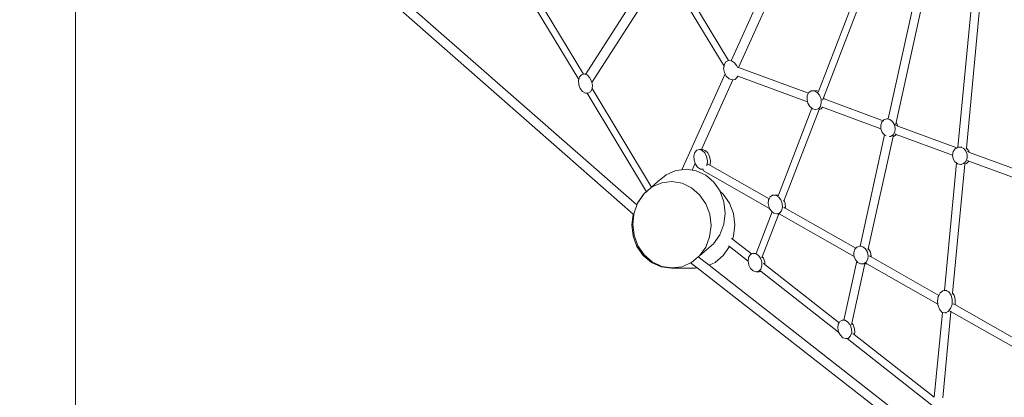
# Model space of a CAD drawing. Units: millimetres. Extents: x -4291 to 5403, y -4910 to 4205.
# Drawn here: x -2850 to -1282, y -2489 to -1887 of the extents above; entities that cross this region are included whole.
import ezdxf

# ---------------------------------------------------------------- set-up
doc = ezdxf.new("R2010")
doc.units = ezdxf.units.MM
doc.layers.get('0').update_dxf_attribs({"lineweight": 5})
doc.layers.add('Размеры', color=10, linetype='Continuous', lineweight=5)
doc.dimstyles.new('размеры Маф', dxfattribs={"dimtxt": 150, "dimasz": 50, "dimexe": 50, "dimexo": 0.0625, "dimgap": 0.09, "dimtad": 1, "dimdec": 0, "dimzin": 0, "dimdsep": 46, "dimtxsty": 'Standard', "dimblk": 'ARCHTICK', "dimcen": 0.09, "dimdle": 50, "dimclrd": 256, "dimclre": 256, "dimclrt": 256, "dimadec": 0, "dimazin": 0, "dimtfac": 1, "dimtdec": 0, "dimtix": 1, "dimtofl": 0, "dimtmove": 0, "dimatfit": 3, "dimfxl": 1, "dimtolj": 1, "dimtzin": 0, "dimlwd": -1, "dimlwe": -1, "dimarcsym": 1})

# ---------------------------------------------------------------- blocks, each defined once
blk = doc.blocks.new('_ArchTick')
at = {"color": 0, "linetype": 'ByBlock', "const_width": 0.15}
blk.add_lwpolyline([(-0.5, -0.5), (0.5, 0.5)], dxfattribs=at)
blk = doc.blocks.new('*D4')
at = {"layer": 'Defpoints', "color": 0, "transparency": 16777216}
for p in [(4416, -3.6), (-4241.4, -494.6), (4416, -4860.3)]:
    blk.add_point(p, dxfattribs=at)
at = {"layer": 'Размеры', "transparency": 16777216}
for p, q in [((4416, -3.7), (4416, -4910.3)), ((-4241.4, -494.6), (-4241.4, -4910.3)), ((-4291.4, -4860.3), (4466, -4860.3))]:
    blk.add_line(p, q, dxfattribs=at)
at = {"layer": 'Размеры', "transparency": 16777216, "xscale": 50, "yscale": 50, "zscale": 50, "rotation": 180}
blk.add_blockref('_ArchTick', (-4241.4, -4860.3), dxfattribs=at)
at = {"layer": 'Размеры', "transparency": 16777216, "xscale": 50, "yscale": 50, "zscale": 50}
blk.add_blockref('_ArchTick', (4416, -4860.3), dxfattribs=at)
at = {"layer": 'Размеры', "transparency": 16777216, "insert": (87.3, -4785.2), "char_height": 150, "attachment_point": 5}
blk.add_mtext('\\A1;8657', dxfattribs=at)
blk = doc.blocks.new('*D9')
at = {"layer": 'Defpoints', "color": 0, "transparency": 16777216}
for p in [(-2760.9, 59.1), (2914.7, -94.2), (2914.7, -3247.1)]:
    blk.add_point(p, dxfattribs=at)
at = {"layer": 'Размеры', "transparency": 16777216}
for p, q in [((-2760.9, 59), (-2760.9, -3297.1)), ((2914.7, -94.2), (2914.7, -3297.1)), ((-2810.9, -3247.1), (2964.7, -3247.1))]:
    blk.add_line(p, q, dxfattribs=at)
at = {"layer": 'Размеры', "transparency": 16777216, "xscale": 50, "yscale": 50, "zscale": 50, "rotation": 180}
blk.add_blockref('_ArchTick', (-2760.9, -3247.1), dxfattribs=at)
at = {"layer": 'Размеры', "transparency": 16777216, "xscale": 50, "yscale": 50, "zscale": 50}
blk.add_blockref('_ArchTick', (2914.7, -3247.1), dxfattribs=at)
at = {"layer": 'Размеры', "transparency": 16777216, "insert": (76.9, -3172), "char_height": 150, "attachment_point": 5}
blk.add_mtext('\\A1;5676', dxfattribs=at)

msp = doc.modelspace()

# ---------------------------------------------------------------- linework, layer by layer
for p, q in [((-1619.4, -1736.1), (-1717.2, -1952.3)), ((-1873, -2197), (-2385.2, -1746.1)), ((-1867.5, -2181.9), (-2370, -1740.8)), ((-1606.9, -1745.5), (-1705.3, -1963)), ((-1494.3, -1783.1), (-1578.2, -2001.3)), ((-1959.6, -1982.4), (-2069.2, -1800.8)), ((-1952.2, -1973.7), (-2061.9, -1791.9)), ((-1834.9, -1796.5), (-1948.9, -1974.1)), ((-1721.1, -1951.9), (-1813.6, -1798.4)), ((-1485, -1790.3), (-1570, -2011.2)), ((-1825.1, -1809.9), (-1938.9, -1987.1)), ((-1728.4, -1960.7), (-1819.4, -1809.8)), ((-1416.5, -1814.8), (-1467.2, -2044.9)), ((-1402.6, -1815.7), (-1454.5, -2050.8)), ((-1333.1, -1847.7), (-1356, -2090.1)), ((-1319.8, -1849.3), (-1342.6, -2091.7)), ((-1728.1, -1958.7), (-1728.4, -1960.7)), ((-1725.4, -1954.2), (-1728.1, -1958.7)), ((-1721.2, -1951.9), (-1725.4, -1954.2)), ((-1721.1, -1951.9), (-1721.2, -1951.9)), ((-1717.2, -1952.3), (-1721.1, -1951.9)), ((-1716.3, -1952.4), (-1717.2, -1952.3)), ((-1711.6, -1955.4), (-1716.3, -1952.4)), ((-1707.8, -1960.5), (-1711.6, -1955.4)), ((-1955.3, -1974.5), (-1958.4, -1978.2)), ((-1952.2, -1973.7), (-1955.3, -1974.5)), ((-1951.1, -1973.4), (-1952.2, -1973.7)), ((-1948.9, -1974.1), (-1951.1, -1973.4)), ((-1946.5, -1974.9), (-1948.9, -1974.1)), ((-1942.4, -1978.9), (-1946.5, -1974.9)), ((-1726.7, -1973.3), (-1795.8, -2125.9)), ((-1728.4, -1960.7), (-1729, -1964.7)), ((-1729, -1964.7), (-1727.8, -1971.2)), ((-1727.8, -1971.2), (-1726.7, -1973.3)), ((-1726.7, -1973.3), (-1724.8, -1977)), ((-1707.2, -1962.4), (-1707.8, -1960.5)), ((-1705.3, -1963), (-1707.2, -1962.4)), ((-1707, -1962.9), (-1707.2, -1962.4)), ((-1593.9, -2004), (-1705.3, -1963)), ((-1959.6, -1982.4), (-1959.9, -1983.7)), ((-1959.9, -1983.7), (-1959.6, -1990.1)), ((-1958.4, -1978.2), (-1959.6, -1982.4)), ((-1959.6, -1990.1), (-1959.4, -1990.4)), ((-1959.4, -1990.4), (-1959.5, -1990.5)), ((-1959.5, -1990.5), (-1959.4, -1990.6)), ((-1959.4, -1990.6), (-1957.3, -1996.3)), ((-1939.4, -1984.6), (-1942.4, -1978.9)), ((-1938.9, -1987.1), (-1939.4, -1984.6)), ((-1938.1, -1991), (-1938.9, -1987.1)), ((-1714.2, -1982.6), (-1764.4, -2093.6)), ((-1724.8, -1977), (-1720.5, -1981.1)), ((-1720.5, -1981.1), (-1715.6, -1982.9)), ((-1715.6, -1982.9), (-1714.2, -1982.6)), ((-1714.2, -1982.6), (-1710.9, -1982)), ((-1710.9, -1982), (-1707.4, -1978.5)), ((-1707.4, -1978.5), (-1706.7, -1976.7)), ((-1706.7, -1976.7), (-1706.7, -1976.5)), ((-1595.4, -2017.7), (-1706.7, -1976.7)), ((-1957.3, -1996.3), (-1953.7, -2001.2)), ((-1953.7, -2001.2), (-1949.2, -2004)), ((-1949.2, -2004), (-1946.5, -2004.2)), ((-1851.9, -2161), (-1946.5, -2004.2)), ((-1946.5, -2004.2), (-1944.7, -2004.2)), ((-1944.7, -2004.2), (-1941, -2001.8)), ((-1941, -2001.8), (-1938.6, -1997.1)), ((-1938.6, -1996.4), (-1938.1, -1991)), ((-1843.7, -2153.7), (-1938.6, -1996.4)), ((-1938.6, -1997.1), (-1938.6, -1996.4)), ((-1593.9, -2004), (-1595.8, -2007.7)), ((-1593.4, -2003), (-1593.9, -2004)), ((-1589.5, -2000.4), (-1593.4, -2003)), ((-1584.8, -2000.3), (-1589.5, -2000.4)), ((-1580.2, -2002.8), (-1584.8, -2000.3)), ((-1580.1, -2000.3), (-1584.8, -2000.3)), ((-1576.3, -2007.4), (-1580.2, -2002.8)), ((-1578.2, -2001.3), (-1580.1, -2000.3)), ((-1578.2, -2001.3), (-1578.7, -2002.6)), ((-1595.8, -2007.7), (-1596.3, -2013.7)), ((-1596.3, -2013.7), (-1595.4, -2017.7)), ((-1595.4, -2017.7), (-1594.9, -2019.9)), ((-1594.9, -2019.9), (-1591.7, -2025.3)), ((-1573.9, -2013.3), (-1576.3, -2007.4)), ((-1575, -2025), (-1573.5, -2019.5)), ((-1573.5, -2019.5), (-1573.9, -2013.3)), ((-1570, -2011.2), (-1571.6, -2015.2)), ((-1569.2, -2013.1), (-1570.2, -2012.8)), ((-1569.2, -2013.1), (-1570, -2011.2)), ((-1475.1, -2047.8), (-1569.2, -2013.1)), ((-1588.5, -2027.9), (-1641.9, -2166.6)), ((-1577.2, -2029.9), (-1632.9, -2174.7)), ((-1591.7, -2025.3), (-1588.5, -2027.9)), ((-1588.5, -2027.9), (-1587.4, -2028.9)), ((-1587.4, -2028.9), (-1582.6, -2030.1)), ((-1582.6, -2030.1), (-1578.2, -2028.7)), ((-1582, -2030.1), (-1582.6, -2030.1)), ((-1578.2, -2028.7), (-1575, -2025)), ((-1577.2, -2029.9), (-1573.5, -2028.7)), ((-1576.9, -2028.9), (-1577.2, -2029.9)), ((-1573.5, -2028.7), (-1571.5, -2026.4)), ((-1571.5, -2026.4), (-1572.2, -2026.2)), ((-1478.6, -2060.6), (-1571.5, -2026.4)), ((-1477.1, -2049.9), (-1478.9, -2055.1)), ((-1475.1, -2047.8), (-1477.1, -2049.9)), ((-1473.8, -2046.3), (-1475.1, -2047.8)), ((-1469.3, -2044.9), (-1473.8, -2046.3)), ((-1464.5, -2045.9), (-1469.3, -2044.9)), ((-1467.2, -2044.9), (-1469.3, -2044.9)), ((-1467.2, -2044.9), (-1467.3, -2045.1)), ((-1460.2, -2049.2), (-1464.5, -2045.9)), ((-1457.1, -2054.3), (-1460.2, -2049.2)), ((-1454.5, -2050.8), (-1455.4, -2055)), ((-1452.4, -2054.2), (-1454.5, -2050.8)), ((-1478.9, -2055.1), (-1478.6, -2060.6)), ((-1478.6, -2060.6), (-1478.6, -2061)), ((-1478.6, -2061), (-1476.4, -2066.6)), ((-1476.4, -2066.6), (-1472.9, -2070.6)), ((-1459.2, -2070.3), (-1456.6, -2065.8)), ((-1455.9, -2060.1), (-1457.1, -2054.3)), ((-1456.6, -2065.8), (-1455.9, -2060.1)), ((-1454.1, -2069.7), (-1456.1, -2068.9)), ((-1451.9, -2056.3), (-1454.5, -2055.3)), ((-1451.9, -2056.3), (-1452.4, -2054.2)), ((-1357.7, -2091), (-1451.9, -2056.3)), ((-1472.9, -2070.6), (-1511.9, -2247.8)), ((-1459.3, -2072.9), (-1498.8, -2251.8)), ((-1472.9, -2070.6), (-1472.6, -2070.8)), ((-1472.6, -2070.8), (-1470, -2072.1)), ((-1464.8, -2072.9), (-1463.2, -2072.9)), ((-1463.2, -2072.9), (-1459.2, -2070.3)), ((-1458.9, -2071.1), (-1459.3, -2072.9)), ((-1459.3, -2072.9), (-1458.5, -2072.9)), ((-1458.5, -2072.9), (-1454.5, -2070.3)), ((-1454.5, -2070.3), (-1454.1, -2069.7)), ((-1364.5, -2102.7), (-1454.1, -2069.7)), ((-1775, -2098.4), (-1776.5, -2104)), ((-1771.9, -2094.7), (-1775, -2098.4)), ((-1767.7, -2093.6), (-1771.9, -2094.7)), ((-1763.1, -2095.2), (-1767.7, -2093.6)), ((-1764.4, -2093.6), (-1767.7, -2093.6)), ((-1762.9, -2093.5), (-1764.4, -2093.6)), ((-1759, -2099.3), (-1763.1, -2095.2)), ((-1758.4, -2095.1), (-1762.9, -2093.5)), ((-1756.1, -2105.1), (-1759, -2099.3)), ((-1754.3, -2099.2), (-1758.4, -2095.1)), ((-1751.3, -2105.1), (-1754.3, -2099.2)), ((-1363.4, -2097.1), (-1364.5, -2102.7)), ((-1360.5, -2092.6), (-1363.4, -2097.1)), ((-1357.7, -2091), (-1360.5, -2092.6)), ((-1356.2, -2090.1), (-1357.7, -2091)), ((-1356, -2090.1), (-1356.2, -2090.1)), ((-1351.4, -2089.9), (-1356, -2090.1)), ((-1346.7, -2092.1), (-1351.4, -2089.9)), ((-1350, -2089.9), (-1351.4, -2089.9)), ((-1343.2, -2096.2), (-1346.7, -2092.1)), ((-1341.2, -2101.7), (-1343.2, -2096.2)), ((-1342.6, -2091.7), (-1342.8, -2093.3)), ((-1342, -2092), (-1342.6, -2091.7)), ((-1338.4, -2096.2), (-1342, -2092)), ((-1337.6, -2098.4), (-1341, -2097.1)), ((-1337.6, -2098.4), (-1338.4, -2096.2)), ((-1242, -2133.6), (-1337.6, -2098.4)), ((-1774.4, -2115.7), (-1779.3, -2126.5)), ((-1776.5, -2104), (-1776.2, -2110.5)), ((-1776.2, -2110.5), (-1774.4, -2115.7)), ((-1774.4, -2115.7), (-1774, -2116.9)), ((-1754.8, -2111.7), (-1756.1, -2105.1)), ((-1755.4, -2117.9), (-1754.8, -2111.7)), ((-1750, -2111.6), (-1751.3, -2105.1)), ((-1750.6, -2117.9), (-1750, -2111.6)), ((-1358.4, -2115.1), (-1377.5, -2318.4)), ((-1364.5, -2102.7), (-1363.5, -2108.4)), ((-1363.5, -2108.4), (-1360.7, -2113.3)), ((-1360.7, -2113.3), (-1358.4, -2115.1)), ((-1358.4, -2115.1), (-1356.5, -2116.5)), ((-1351.6, -2117.5), (-1347, -2116.1)), ((-1347, -2116.1), (-1343.3, -2112.6)), ((-1345, -2116.9), (-1342.2, -2116.1)), ((-1345, -2116.3), (-1345, -2116.9)), ((-1343.3, -2112.6), (-1341.3, -2107.4)), ((-1342.2, -2116.1), (-1338.6, -2112.5)), ((-1341.3, -2107.4), (-1341.2, -2101.7)), ((-1338.4, -2112.2), (-1341, -2111.3)), ((-1338.6, -2112.5), (-1338.4, -2112.2)), ((-1243.9, -2147), (-1338.4, -2112.2)), ((-1820.4, -2133.9), (-1805.2, -2127.2)), ((-1805.2, -2127.2), (-1795.8, -2125.9)), ((-1795.8, -2125.9), (-1796, -2126.4)), ((-1795.8, -2125.9), (-1788.9, -2125)), ((-1788.9, -2125), (-1779.3, -2126.5)), ((-1779.3, -2126.5), (-1772.6, -2127.5)), ((-1774, -2116.9), (-1770.4, -2122)), ((-1772.6, -2127.5), (-1757.5, -2134.6)), ((-1770.4, -2122), (-1766, -2124.9)), ((-1766, -2124.9), (-1761.5, -2125.1)), ((-1761.5, -2125.1), (-1761.6, -2126.9)), ((-1761.6, -2126.9), (-1761.3, -2127.7)), ((-1655.8, -2187.8), (-1761.3, -2127.7)), ((-1756.1, -2119.4), (-1755.4, -2117.9)), ((-1751.1, -2118.8), (-1754.4, -2116.9)), ((-1751.1, -2118.8), (-1750.6, -2117.9)), ((-1656.8, -2172.5), (-1751.1, -2118.8)), ((-1345, -2116.9), (-1364.4, -2322.6)), ((-1356.5, -2116.5), (-1351.6, -2117.5)), ((-1350.4, -2117.5), (-1351.6, -2117.5)), ((-1843.7, -2153.7), (-1834.2, -2145.4)), ((-1842.6, -2153.4), (-1827.5, -2146.9)), ((-1834.2, -2145.4), (-1833.6, -2144.9)), ((-1833.6, -2144.8), (-1821.1, -2134.5)), ((-1833.6, -2144.9), (-1833.6, -2144.8)), ((-1827.5, -2146.9), (-1811.4, -2144.8)), ((-1820.4, -2133.9), (-1821.1, -2134.5)), ((-1811.4, -2144.8), (-1795.2, -2147.5)), ((-1795.2, -2147.5), (-1780.2, -2154.7)), ((-1757.5, -2134.6), (-1744.5, -2145.8)), ((-1744.5, -2145.8), (-1734.7, -2160.2)), ((-1855.5, -2164.1), (-1842.6, -2153.4)), ((-1851.9, -2161), (-1855.5, -2164.1)), ((-1843.7, -2153.7), (-1851.9, -2161)), ((-1780.2, -2154.7), (-1767.3, -2165.8)), ((-1734.7, -2160.2), (-1734.6, -2160.4)), ((-1734.6, -2160.4), (-1729.6, -2164.7)), ((-1734.6, -2160.4), (-1728.5, -2177)), ((-1867.5, -2181.9), (-1866.4, -2179)), ((-1867, -2182.3), (-1865.4, -2178.2)), ((-1866.4, -2179), (-1856.1, -2164.7)), ((-1865.4, -2178.2), (-1855.5, -2164.1)), ((-1856.1, -2164.7), (-1855.5, -2164.1)), ((-1767.3, -2165.8), (-1757.4, -2180.3)), ((-1729.6, -2164.7), (-1719.6, -2179)), ((-1728.5, -2177), (-1726.5, -2195)), ((-1719.6, -2179), (-1713.3, -2195.7)), ((-1657.6, -2174), (-1658.1, -2180)), ((-1656.8, -2172.5), (-1657.6, -2174)), ((-1655.2, -2169.3), (-1656.8, -2172.5)), ((-1651.3, -2166.7), (-1655.2, -2169.3)), ((-1646.6, -2166.6), (-1651.3, -2166.7)), ((-1641.9, -2169.1), (-1646.6, -2166.6)), ((-1641.9, -2166.6), (-1646.6, -2166.6)), ((-1641.9, -2166.6), (-1642.2, -2167.4)), ((-1638.1, -2173.7), (-1641.9, -2169.1)), ((-1635.7, -2179.6), (-1638.1, -2173.7)), ((-1632.9, -2174.7), (-1633.6, -2176.3)), ((-1631, -2179.6), (-1632.9, -2174.7)), ((-1872.1, -2197.9), (-1871.7, -2194.7)), ((-1871.7, -2194.7), (-1867, -2182.3)), ((-1867, -2182.3), (-1867.5, -2181.9)), ((-1757.4, -2180.3), (-1751.2, -2197)), ((-1652, -2192.9), (-1677.5, -2259.2)), ((-1658.1, -2180), (-1656.7, -2186.2)), ((-1656.7, -2186.2), (-1655.8, -2187.8)), ((-1655.8, -2187.8), (-1653.5, -2191.6)), ((-1653.5, -2191.6), (-1652, -2192.9)), ((-1652, -2192.9), (-1649.2, -2195.2)), ((-1640, -2195), (-1636.8, -2191.3)), ((-1636.8, -2191.3), (-1635.3, -2185.8)), ((-1635.3, -2185.8), (-1635.7, -2179.6)), ((-1630.9, -2187.2), (-1633.4, -2185.8)), ((-1630.5, -2185.8), (-1631, -2179.6)), ((-1630.9, -2187.2), (-1630.5, -2185.8)), ((-1518.5, -2251.2), (-1630.9, -2187.2)), ((-1875.2, -2213.7), (-1873, -2197)), ((-1873.8, -2212.5), (-1872.1, -2197.9)), ((-1872.1, -2197.9), (-1873, -2197)), ((-1751.2, -2197), (-1749.1, -2214.9)), ((-1726.5, -2195), (-1728.8, -2212.9)), ((-1713.3, -2195.7), (-1711.1, -2213.7)), ((-1641.3, -2196.4), (-1667.5, -2264.5)), ((-1649.2, -2195.2), (-1644.4, -2196.4)), ((-1644.4, -2196.4), (-1640, -2195)), ((-1641.6, -2196.4), (-1644.4, -2196.4)), ((-1641.3, -2196.4), (-1641.5, -2196.4)), ((-1640.7, -2196.4), (-1641.3, -2196)), ((-1640.7, -2196.4), (-1641.3, -2196.4)), ((-1521.4, -2264.3), (-1640.7, -2196.4)), ((-1873.2, -2231.6), (-1875.2, -2213.7)), ((-1871.7, -2230.3), (-1873.8, -2212.5)), ((-1749.1, -2214.9), (-1751.3, -2232.7)), ((-1728.8, -2212.9), (-1735.3, -2229.5)), ((-1711.1, -2213.7), (-1713.3, -2231.6)), ((-1867, -2248.3), (-1873.2, -2231.6)), ((-1865.5, -2247.1), (-1871.7, -2230.3)), ((-1751.3, -2232.7), (-1757.5, -2249.1)), ((-1735.3, -2229.5), (-1745.4, -2243.8)), ((-1715.1, -2236.4), (-1716.5, -2235.3)), ((-1713.3, -2231.6), (-1715.1, -2236.4)), ((-1684.8, -2260.2), (-1715.1, -2236.4)), ((-1857, -2262.7), (-1867, -2248.3)), ((-1855.7, -2261.5), (-1865.5, -2247.1)), ((-1745.4, -2243.8), (-1767.5, -2263.2)), ((-1757.5, -2249.1), (-1767.5, -2263.2)), ((-1719.7, -2248.4), (-1729.6, -2262.7)), ((-1719.7, -2248.4), (-1721.1, -2247.3)), ((-1690.2, -2271.5), (-1719.7, -2248.4)), ((-1520.1, -2252.8), (-1521.8, -2258.1)), ((-1518.5, -2251.2), (-1520.1, -2252.8)), ((-1516.7, -2249.2), (-1518.5, -2251.2)), ((-1512.2, -2247.8), (-1516.7, -2249.2)), ((-1507.4, -2248.9), (-1512.2, -2247.8)), ((-1511.9, -2247.8), (-1512.2, -2247.8)), ((-1510.2, -2247.8), (-1511.9, -2247.8)), ((-1503.1, -2252.2), (-1507.4, -2248.9)), ((-1500, -2257.2), (-1503.1, -2252.2)), ((-1498.8, -2263.1), (-1500, -2257.2)), ((-1498.8, -2251.8), (-1499.1, -2253.4)), ((-1498.3, -2252.2), (-1498.8, -2251.8)), ((-1495.3, -2257.2), (-1498.3, -2252.2)), ((-1494, -2263), (-1495.3, -2257.2)), ((-1843.9, -2273.7), (-1857, -2262.7)), ((-1842.8, -2272.7), (-1855.7, -2261.5)), ((-1827.7, -2279.9), (-1842.8, -2272.7)), ((-1769.4, -2264.8), (-1780.4, -2273.9)), ((-1767.5, -2263.2), (-1769.4, -2264.8)), ((-1752.3, -2278.1), (-1769.4, -2264.8)), ((-1729.6, -2262.7), (-1742.6, -2273.7)), ((-1689.5, -2265.9), (-1690.2, -2271.5)), ((-1690.2, -2271.5), (-1690.2, -2271.7)), ((-1690.2, -2271.7), (-1689, -2277.9)), ((-1687, -2261.5), (-1689.5, -2265.9)), ((-1684.8, -2260.2), (-1687, -2261.5)), ((-1683.1, -2259.2), (-1684.8, -2260.2)), ((-1678.3, -2259.2), (-1683.1, -2259.2)), ((-1678.8, -2259.4), (-1683.1, -2259.2)), ((-1678.3, -2259.2), (-1678.8, -2259.4)), ((-1678.5, -2259.4), (-1678.8, -2259.4)), ((-1674, -2262.2), (-1678.5, -2259.4)), ((-1677.5, -2259.2), (-1678.3, -2259.2)), ((-1677.5, -2259.2), (-1677.6, -2259.4)), ((-1670.4, -2267), (-1674, -2262.2)), ((-1668.3, -2272.9), (-1670.4, -2267)), ((-1667.5, -2264.5), (-1668.3, -2266.4)), ((-1668, -2279.1), (-1668.3, -2272.9)), ((-1665.6, -2266.9), (-1667.5, -2264.5)), ((-1663.5, -2272.9), (-1665.6, -2266.9)), ((-1663.4, -2277), (-1663.5, -2272.9)), ((-1517.2, -2271.8), (-1537.9, -2365.5)), ((-1521.8, -2258.1), (-1521.5, -2263.9)), ((-1521.5, -2263.9), (-1521.4, -2264.3)), ((-1521.4, -2264.3), (-1519.3, -2269.5)), ((-1519.3, -2269.5), (-1517.2, -2271.8)), ((-1517.2, -2271.8), (-1515.5, -2273.8)), ((-1502.1, -2273.2), (-1499.5, -2268.7)), ((-1499.5, -2268.7), (-1498.8, -2263.1)), ((-1494.3, -2264.9), (-1496.9, -2263.4)), ((-1494.3, -2264.9), (-1494, -2263)), ((-1386.4, -2326.3), (-1494.3, -2264.9)), ((-1828.6, -2280.6), (-1843.9, -2273.7)), ((-1812.1, -2283), (-1828.6, -2280.6)), ((-1811.6, -2282.5), (-1827.7, -2279.9)), ((-1812.1, -2283), (-1774.1, -2283)), ((-1811.8, -2282.9), (-1812, -2282.9)), ((-1795.5, -2280.5), (-1811.6, -2282.5)), ((-1793, -2279.4), (-1795.5, -2280.5)), ((-1781.6, -2274.4), (-1793, -2279.4)), ((-1793, -2279.4), (-1793, -2279.4)), ((-1780.4, -2273.9), (-1781.6, -2274.4)), ((-1771.1, -2282.5), (-1781.6, -2274.4)), ((-1776.2, -2282.7), (-1778.9, -2282.3)), ((-1771.1, -2282.5), (-1774.1, -2283)), ((-1294.7, -2654.3), (-1771.1, -2282.5)), ((-1742.6, -2273.7), (-1752.3, -2278.1)), ((-1285.1, -2643.5), (-1752.3, -2278.1)), ((-1689, -2277.9), (-1686.1, -2283.4)), ((-1686.1, -2283.4), (-1681.9, -2287.2)), ((-1681.9, -2287.2), (-1677.3, -2288.8)), ((-1677.3, -2288.8), (-1673, -2287.7)), ((-1672.5, -2288.7), (-1677.3, -2288.8)), ((-1673, -2287.7), (-1669.7, -2284.3)), ((-1672.5, -2288.7), (-1669.3, -2287.9)), ((-1669.3, -2287.9), (-1670.4, -2287.1)), ((-1669.7, -2284.3), (-1668, -2279.1)), ((-1545.9, -2384.6), (-1669.3, -2287.9)), ((-1663.4, -2277), (-1665.7, -2275.1)), ((-1545.1, -2369.7), (-1663.4, -2277)), ((-1504.1, -2275.9), (-1524.9, -2370.4)), ((-1515.5, -2273.8), (-1510.9, -2276)), ((-1510.9, -2276), (-1506.1, -2275.8)), ((-1509.3, -2276), (-1510.9, -2276)), ((-1506.1, -2275.8), (-1502.1, -2273.2)), ((-1504.1, -2275.9), (-1501.4, -2275.8)), ((-1504.1, -2275.8), (-1504.1, -2275.9)), ((-1501.3, -2275.7), (-1502.7, -2274.9)), ((-1501.4, -2275.8), (-1501.3, -2275.7)), ((-1388.1, -2340.1), (-1501.3, -2275.7)), ((-1379.9, -2318.7), (-1384.3, -2322.3)), ((-1377.5, -2318.4), (-1379.9, -2318.7)), ((-1375, -2318.2), (-1377.5, -2318.4)), ((-1373.2, -2318.2), (-1375, -2318.2)), ((-1370.5, -2320.7), (-1375, -2318.2)), ((-1387.3, -2328.2), (-1388.6, -2335.6)), ((-1388.6, -2335.6), (-1388.1, -2340.1)), ((-1386.4, -2326.3), (-1387.3, -2328.2)), ((-1384.3, -2322.3), (-1386.4, -2326.3)), ((-1367, -2325.9), (-1370.5, -2320.7)), ((-1365.2, -2332.9), (-1367, -2325.9)), ((-1365.4, -2340.5), (-1365.2, -2332.9)), ((-1364.4, -2322.6), (-1364.6, -2324.5)), ((-1362.2, -2325.9), (-1364.4, -2322.6)), ((-1360.4, -2332.9), (-1362.2, -2325.9)), ((-1360.6, -2340.4), (-1360.4, -2332.9)), ((-1388.1, -2340.1), (-1387.7, -2343)), ((-1387.7, -2343), (-1385, -2349.2)), ((-1385, -2349.2), (-1380.9, -2353.2)), ((-1371.3, -2352.1), (-1367.6, -2347.3)), ((-1368.4, -2351.3), (-1368.7, -2351.1)), ((-1367.2, -2352), (-1368.4, -2351.3)), ((-1367.6, -2347.3), (-1365.4, -2340.5)), ((-1360.8, -2340.9), (-1363.5, -2339.4)), ((-1360.8, -2340.9), (-1360.6, -2340.4)), ((-1234, -2413.1), (-1360.8, -2340.9)), ((-1540.2, -2365.6), (-1544.1, -2367.8)), ((-1537.9, -2365.5), (-1540.2, -2365.6)), ((-1537.9, -2365.7), (-1540.2, -2365.6)), ((-1537.9, -2365.5), (-1537.9, -2365.7)), ((-1535.6, -2365.8), (-1537.9, -2365.7)), ((-1531.1, -2368.6), (-1535.6, -2365.8)), ((-1380.8, -2353.2), (-1393.6, -2488.4)), ((-1380.9, -2353.2), (-1380.8, -2353.2)), ((-1380.8, -2353.2), (-1376.1, -2354.2)), ((-1367.2, -2352.4), (-1380.2, -2489.5)), ((-1376.1, -2354.2), (-1371.3, -2352.1)), ((-1374.4, -2354.2), (-1376.1, -2354.2)), ((-1367.2, -2352), (-1367.2, -2352.4)), ((-1366.8, -2352.2), (-1367.2, -2352)), ((-1367.2, -2352.4), (-1366.8, -2352.2)), ((-1237.3, -2425.9), (-1366.8, -2352.2)), ((-1546.6, -2372.3), (-1547.3, -2378.1)), ((-1547.3, -2378.1), (-1546.1, -2384.3)), ((-1545.1, -2369.7), (-1546.6, -2372.3)), ((-1544.1, -2367.8), (-1545.1, -2369.7)), ((-1527.5, -2373.3), (-1531.1, -2368.6)), ((-1525.4, -2379.3), (-1527.5, -2373.3)), ((-1524.9, -2370.4), (-1525.4, -2372.7)), ((-1525.1, -2385.4), (-1525.4, -2379.3)), ((-1522.7, -2373.3), (-1524.9, -2370.4)), ((-1520.6, -2379.3), (-1522.7, -2373.3)), ((-1520.4, -2385.4), (-1520.6, -2379.3)), ((-1546.1, -2384.3), (-1545.9, -2384.6)), ((-1545.9, -2384.6), (-1543.2, -2389.8)), ((-1543.2, -2389.8), (-1539, -2393.6)), ((-1539, -2393.6), (-1534.4, -2395.1)), ((-1534.4, -2395.1), (-1530.1, -2394.1)), ((-1532.5, -2395.1), (-1534.4, -2395.1)), ((-1397.4, -2501), (-1532.5, -2395.1)), ((-1530.1, -2394.1), (-1526.8, -2390.7)), ((-1526.8, -2390.7), (-1525.1, -2385.4)), ((-1521.3, -2388.3), (-1523.2, -2386.8)), ((-1521.3, -2388.3), (-1520.4, -2385.4)), ((-1393.6, -2488.4), (-1521.3, -2388.3)), ((-1393.6, -2488.4), (-1393.6, -2488.5))]:
    msp.add_line(p, q)

# ---------------------------------------------------------------- dimensions: what is measured, and where the dimension line sits
at = {"layer": 'Размеры'}
for base, p1, p2, picture, middle in [((2914.7, -3247.1), (-2760.9, 59.1), (2914.7, -94.2), '*D9', (76.9, -3172)), ((4416, -4860.3), (-4241.4, -494.6), (4416, -3.6), '*D4', (87.3, -4785.2))]:
    dim = msp.add_linear_dim(base=base, p1=p1, p2=p2, dimstyle='размеры Маф', dxfattribs=at)
    dim.commit()
    dim.dimension.update_dxf_attribs({"geometry": picture, "text_midpoint": middle})

doc.saveas('drawing.dxf')
